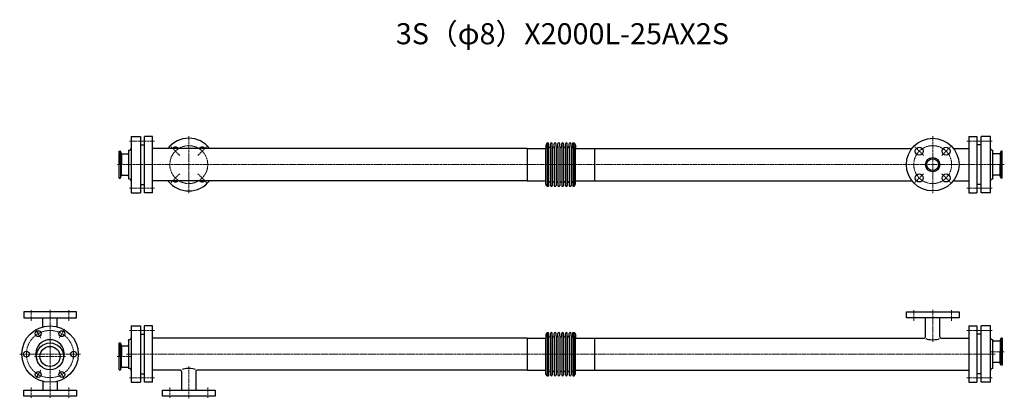
# Model space of a CAD drawing. Units: millimetres. Extents: x -72 to 2265, y -105 to 794.
import ezdxf
from ezdxf.enums import TextEntityAlignment as Align

# ---------------------------------------------------------------- set-up
doc = ezdxf.new("R2010")
doc.units = ezdxf.units.MM
doc.linetypes.add('CENTER', pattern=[7, 4, -1, 1, -1])
for name, color, linetype in [('01', 7, 'Continuous'), ('A', 1, 'CENTER'), ('DIM', 3, 'Continuous')]:
    doc.layers.add(name, color=color, linetype=linetype)
doc.styles.get("Standard").update_dxf_attribs({"font": 'romans.shx', "width": 0.7, "bigfont": 'bigfont.shx'})

msp = doc.modelspace()

# ---------------------------------------------------------------- linework, layer by layer
at = {"color": 1, "linetype": 'CENTER', "lineweight": 15}
for p, q in [((329.4, 517.5), (329.4, 382.5)), ((2095.4, 517.5), (2095.4, 382.5)), ((2095.4, 517.5), (2095.4, 382.5)), ((307.9, 471.6), (287.3, 492.1)), ((351, 471.6), (371.5, 492.1)), ((2073.9, 471.6), (2053.3, 492.1)), ((2117, 471.6), (2137.5, 492.1)), ((307.9, 428.4), (287.3, 407.9)), ((351, 428.4), (371.5, 407.9)), ((2073.9, 428.4), (2053.3, 407.9)), ((2117, 428.4), (2137.5, 407.9)), ((2265.4, 5.5), (2233.4, 5.5)), ((159.4, -5.6), (191.4, -5.6))]:
    msp.add_line(p, q, dxfattribs=at)
at = {"color": 3}
for p, q in [((214.4, 497), (224.4, 497)), ((214.4, 497), (224.4, 497)), ((217.4, 497), (222.4, 497)), ((217.4, 497), (222.4, 497)), ((2210.4, 497), (2200.4, 497)), ((164.4, 418), (164.4, 482)), ((164.4, 482), (166.7, 482)), ((167.3, 450), (167.3, 479.1)), ((167.5, 481.5), (169.2, 476.7)), ((169.7, 474.7), (169.7, 450)), ((171.1, 475.4), (184.4, 475.4)), ((2253.8, 475.4), (2240.4, 475.4)), ((2255.2, 474.7), (2255.2, 450)), ((2257.4, 481.5), (2255.6, 476.7)), ((2257.6, 450), (2257.6, 479.1)), ((2260.4, 482), (2258.1, 482)), ((2260.4, 418), (2260.4, 482)), ((167.3, 450), (167.3, 420.9)), ((169.7, 425.3), (169.7, 450)), ((2255.2, 425.3), (2255.2, 450)), ((2257.6, 450), (2257.6, 420.9)), ((167.5, 418.5), (169.2, 423.3)), ((171.1, 424.6), (184.4, 424.6)), ((2253.8, 424.6), (2240.4, 424.6)), ((2257.4, 418.5), (2255.6, 423.3)), ((164.4, 418), (166.7, 418)), ((214.4, 403), (224.4, 403)), ((2210.4, 403), (2200.4, 403)), ((2210.4, 403), (2200.4, 403)), ((2207.4, 403), (2202.4, 403)), ((2207.4, 403), (2202.4, 403)), ((2260.4, 418), (2258.1, 418)), ((62.5, 100), (-62.5, 100)), ((-62.5, 100), (-62.5, 100)), ((-62.5, 100), (-62.5, 100)), ((-62.5, 100), (-62.5, 86)), ((62.5, 86), (62.5, 100)), ((62.5, 100), (62.5, 100)), ((62.5, 100), (62.5, 100)), ((2032.9, 100), (2157.9, 100)), ((2032.9, 86), (2032.9, 100)), ((2032.9, 100), (2032.9, 100)), ((2032.9, 100), (2032.9, 100)), ((2157.9, 100), (2157.9, 100)), ((2157.9, 100), (2157.9, 100)), ((2157.9, 100), (2157.9, 86)), ((-62.5, 86), (62.5, 86)), ((-17, 64.8), (-17, 86)), ((17, 64.8), (17, 86)), ((2157.9, 86), (2032.9, 86)), ((2078.4, 41.2), (2078.4, 86)), ((2112.4, 41.2), (2112.4, 86)), ((214.4, 47), (224.4, 47)), ((214.4, 47), (224.4, 47)), ((217.4, 47), (222.4, 47)), ((217.4, 47), (222.4, 47)), ((2210.4, 47), (2200.4, 47)), ((164.4, -37.6), (164.4, 26.4)), ((164.4, 26.4), (166.7, 26.4)), ((167.3, -5.6), (167.3, 23.5)), ((167.5, 25.9), (169.2, 21.2)), ((2253.8, 31), (2240.4, 31)), ((2255.2, 30.3), (2255.2, 5.5)), ((2257.4, 37), (2255.6, 32.3)), ((2257.6, 5.5), (2257.6, 34.6)), ((2260.4, 37.5), (2258.1, 37.5)), ((2260.4, 37.5), (2260.4, -26.4)), ((169.7, 19.2), (169.7, -5.6)), ((171.1, 19.8), (184.4, 19.8)), ((2255.2, -19.2), (2255.2, 5.5)), ((2257.6, 5.5), (2257.6, -23.5)), ((167.3, -5.6), (167.3, -34.6)), ((169.7, -30.3), (169.7, -5.6)), ((2253.8, -19.8), (2240.4, -19.8)), ((2257.4, -25.9), (2255.6, -21.2)), ((164.4, -37.6), (166.7, -37.6)), ((167.5, -37), (169.2, -32.3)), ((171.1, -31), (184.4, -31)), ((312.4, -41.2), (312.4, -86)), ((346.4, -41.2), (346.4, -86)), ((2260.4, -26.4), (2258.1, -26.4)), ((-17, -64.8), (-17, -86)), ((17, -64.8), (17, -86)), ((214.4, -47), (224.4, -47)), ((2210.4, -47), (2200.4, -47)), ((2210.4, -47), (2200.4, -47)), ((2207.4, -47), (2202.4, -47)), ((2207.4, -47), (2202.4, -47)), ((-62.5, -86), (62.5, -86)), ((-62.5, -100), (-62.5, -86)), ((62.5, -86), (62.5, -100)), ((266.9, -86), (391.9, -86)), ((266.9, -100), (266.9, -86)), ((391.9, -86), (391.9, -100)), ((62.5, -100), (-62.5, -100)), ((-62.5, -100), (-62.5, -100)), ((-62.5, -100), (-62.5, -100)), ((62.5, -100), (62.5, -100)), ((62.5, -100), (62.5, -100)), ((391.9, -100), (266.9, -100)), ((266.9, -100), (266.9, -100)), ((266.9, -100), (266.9, -100)), ((391.9, -100), (391.9, -100)), ((391.9, -100), (391.9, -100))]:
    msp.add_line(p, q, dxfattribs=at)
at = {"color": 3, "linetype": 'Continuous'}
for p, q in [((1180.4, 501.5), (1177.4, 496.5)), ((1177.4, 496.5), (1177.4, 488.1)), ((1180.4, 501.5), (1183.4, 501.5)), ((1180.4, 493.2), (1180.4, 501.5)), ((1180.4, 493.2), (1180.4, 398.5)), ((1183.4, 493.2), (1183.4, 501.5)), ((1183.4, 493.2), (1183.4, 398.5)), ((1187.9, 493.2), (1187.9, 499.3)), ((1187.9, 493.2), (1187.9, 400.7)), ((1192.3, 493.2), (1192.3, 499.3)), ((1192.3, 493.2), (1192.3, 400.7)), ((1196.8, 493.2), (1196.8, 499.3)), ((1196.8, 493.2), (1196.8, 400.7)), ((1201.3, 493.2), (1201.3, 499.3)), ((1201.3, 493.2), (1201.3, 400.7)), ((1205.7, 493.2), (1205.7, 499.3)), ((1205.7, 493.2), (1205.7, 400.7)), ((1210.2, 493.2), (1210.2, 499.3)), ((1210.2, 493.2), (1210.2, 400.7)), ((1214.7, 493.2), (1214.7, 499.3)), ((1214.7, 493.2), (1214.7, 400.7)), ((1219.1, 493.2), (1219.1, 499.3)), ((1219.1, 493.2), (1219.1, 400.7)), ((1223.6, 493.2), (1223.6, 499.3)), ((1223.6, 493.2), (1223.6, 400.7)), ((1228, 493.2), (1228, 499.3)), ((1228, 493.2), (1228, 400.7)), ((1232.5, 493.2), (1232.5, 499.3)), ((1232.5, 493.2), (1232.5, 400.7)), ((1237, 493.2), (1237, 499.3)), ((1237, 493.2), (1237, 400.7)), ((1241.4, 493.2), (1241.4, 501.5)), ((1241.4, 501.5), (1244.4, 501.5)), ((1241.4, 493.2), (1241.4, 398.5)), ((1244.4, 501.5), (1247.4, 496.5)), ((1244.4, 493.2), (1244.4, 501.5)), ((1244.4, 493.2), (1244.4, 398.5)), ((1247.4, 496.5), (1247.4, 488.1)), ((1132.4, 488.1), (243.4, 488.1)), ((1132.4, 488.1), (1132.4, 411.8)), ((1132.4, 488.1), (1177.4, 488.1)), ((1177.4, 403.5), (1177.4, 488.1)), ((1247.4, 488.1), (2045.9, 488.1)), ((1247.4, 403.5), (1247.4, 488.1)), ((1292.4, 488.1), (1292.4, 411.8)), ((2144.9, 488.1), (2181.4, 488.1)), ((1132.4, 411.8), (243.4, 411.8)), ((1132.4, 411.8), (1177.4, 411.8)), ((1180.4, 398.5), (1177.4, 403.5)), ((1180.4, 398.5), (1183.4, 398.5)), ((1241.4, 398.5), (1244.4, 398.5)), ((1244.4, 398.5), (1247.4, 403.5)), ((1247.4, 411.8), (2045.9, 411.8)), ((2144.9, 411.8), (2181.4, 411.8)), ((1180.4, 51.5), (1177.4, 46.5)), ((1180.4, 51.5), (1183.4, 51.5)), ((1180.4, 43.2), (1180.4, 51.5)), ((1183.4, 43.2), (1183.4, 51.5)), ((1187.9, 43.2), (1187.9, 49.3)), ((1192.3, 43.2), (1192.3, 49.3)), ((1196.8, 43.2), (1196.8, 49.3)), ((1201.3, 43.2), (1201.3, 49.3)), ((1205.7, 43.2), (1205.7, 49.3)), ((1210.2, 43.2), (1210.2, 49.3)), ((1214.7, 43.2), (1214.7, 49.3)), ((1219.1, 43.2), (1219.1, 49.3)), ((1223.6, 43.2), (1223.6, 49.3)), ((1228, 43.2), (1228, 49.3)), ((1232.5, 43.2), (1232.5, 49.3)), ((1237, 43.2), (1237, 49.3)), ((1241.4, 43.2), (1241.4, 51.5)), ((1241.4, 51.5), (1244.4, 51.5)), ((1244.4, 51.5), (1247.4, 46.5)), ((1244.4, 43.2), (1244.4, 51.5)), ((1132.4, 38.1), (243.4, 38.1)), ((1132.4, 38.1), (1132.4, -38.2)), ((1132.4, 38.1), (1177.4, 38.1)), ((1177.4, 46.5), (1177.4, 38.1)), ((1177.4, -46.5), (1177.4, 38.1)), ((1180.4, 43.2), (1180.4, -51.5)), ((1183.4, 43.2), (1183.4, -51.5)), ((1187.9, 43.2), (1187.9, -49.3)), ((1192.3, 43.2), (1192.3, -49.3)), ((1196.8, 43.2), (1196.8, -49.3)), ((1201.3, 43.2), (1201.3, -49.3)), ((1205.7, 43.2), (1205.7, -49.3)), ((1210.2, 43.2), (1210.2, -49.3)), ((1214.7, 43.2), (1214.7, -49.3)), ((1219.1, 43.2), (1219.1, -49.3)), ((1223.6, 43.2), (1223.6, -49.3)), ((1228, 43.2), (1228, -49.3)), ((1232.5, 43.2), (1232.5, -49.3)), ((1237, 43.2), (1237, -49.3)), ((1241.4, 43.2), (1241.4, -51.5)), ((1244.4, 43.2), (1244.4, -51.5)), ((1247.4, 46.5), (1247.4, 38.1)), ((1247.4, 38.1), (2075.4, 38.1)), ((1247.4, -46.5), (1247.4, 38.1)), ((1292.4, 38.1), (1292.4, -38.2)), ((2115.4, 38.1), (2181.4, 38.1)), ((309.4, -38.2), (243.4, -38.2)), ((1132.4, -38.2), (349.4, -38.2)), ((1132.4, -38.2), (1177.4, -38.2)), ((1180.4, -51.5), (1177.4, -46.5)), ((1244.4, -51.5), (1247.4, -46.5)), ((1247.4, -38.2), (2181.4, -38.2)), ((1180.4, -51.5), (1183.4, -51.5)), ((1241.4, -51.5), (1244.4, -51.5))]:
    msp.add_line(p, q, dxfattribs=at)
at = {"color": 1, "linetype": 'CENTER', "lineweight": 15}
for centre in [(329.4, 450), (2095.4, 450)]:
    msp.add_circle(centre, 45, dxfattribs=at)
at = {"color": 3}
for centre, radius in [((2095.4, 450), 62.5), ((2063.6, 481.8), 9.5), ((2127.2, 481.8), 9.5), ((2095.4, 450), 17), ((2095.4, 450), 14), ((2063.6, 418.2), 9.5), ((2127.2, 418.2), 9.5), ((0, -5.6), 32), ((0, -5.6), 23.9)]:
    msp.add_circle(centre, radius, dxfattribs=at)
for centre, radius, start, end in [((329.4, 450), 62.5, 37.618, 142.382), ((297.6, 481.8), 9.5, 41.7817, 138.2183), ((361.2, 481.8), 9.5, 41.7817, 138.2183), ((166.7, 481.2), 0.8, 20, 90), ((171.1, 477.4), 2, 200, 270), ((184.4, 477.4), 2, 270, 0), ((2240.4, 477.4), 2, 180, 270), ((2253.8, 477.4), 2, 270, 340), ((2258.1, 481.2), 0.8, 90, 160), ((171.1, 422.6), 2, 90, 160), ((184.4, 422.6), 2, 0, 90), ((2240.4, 422.6), 2, 90, 180), ((2253.8, 422.6), 2, 20, 90), ((166.7, 418.8), 0.8, 270, 340), ((329.4, 450), 62.5, 217.6181, 322.3819), ((297.6, 418.2), 9.5, 221.7828, 318.2172), ((361.2, 418.2), 9.5, 221.7827, 318.2173), ((2258.1, 418.8), 0.8, 200, 270), ((0, 0), 34, 334.4447, 205.5553), ((166.7, 25.6), 0.8, 20, 90), ((2075.4, 41.2), 3, 270, 0), ((2115.4, 41.2), 3, 180, 269.9991), ((2240.4, 32.9), 2, 180, 270), ((2253.8, 32.9), 2, 270, 340), ((2258.1, 36.7), 0.8, 90, 160), ((171.1, 21.8), 2, 200, 270), ((184.4, 21.8), 2, 270, 0), ((2240.4, -21.8), 2, 90, 180), ((2253.8, -21.8), 2, 20, 90), ((166.7, -36.7), 0.8, 270, 340), ((171.1, -32.9), 2, 90, 160), ((184.4, -32.9), 2, 0, 90), ((309.4, -41.2), 3, 0, 89.9991), ((349.4, -41.2), 3, 90, 180), ((2258.1, -25.6), 0.8, 200, 270)]:
    msp.add_arc(centre, radius, start, end, dxfattribs=at)
at = {"color": 3, "linetype": 'Continuous'}
for centre, start, end in [((1185.7, 493.2), 180, 0), ((1190.1, 499.3), 0, 180), ((1194.6, 493.2), 180, 0), ((1199, 499.3), 0, 180), ((1203.5, 493.2), 180, 0), ((1208, 499.3), 0, 180), ((1212.4, 493.2), 180, 0), ((1216.9, 499.3), 0, 180), ((1221.3, 493.2), 180, 0), ((1225.8, 499.3), 0, 180), ((1230.3, 493.2), 180, 0), ((1234.7, 499.3), 0, 180), ((1239.2, 493.2), 180, 0), ((1185.7, 406.8), 0, 180), ((1190.1, 400.7), 180, 0), ((1194.6, 406.8), 0, 180), ((1199, 400.7), 180, 0), ((1203.5, 406.8), 0, 180), ((1208, 400.7), 180, 0), ((1212.4, 406.8), 0, 180), ((1216.9, 400.7), 180, 0), ((1221.3, 406.8), 0, 180), ((1225.8, 400.7), 180, 0), ((1230.3, 406.8), 0, 180), ((1234.7, 400.7), 180, 0), ((1239.2, 406.8), 0, 180), ((1190.1, 49.3), 0, 180), ((1199, 49.3), 0, 180), ((1208, 49.3), 0, 180), ((1216.9, 49.3), 0, 180), ((1225.8, 49.3), 0, 180), ((1234.7, 49.3), 0, 180), ((1185.7, 43.2), 180, 0), ((1194.6, 43.2), 180, 0), ((1203.5, 43.2), 180, 0), ((1212.4, 43.2), 180, 0), ((1221.3, 43.2), 180, 0), ((1230.3, 43.2), 180, 0), ((1239.2, 43.2), 180, 0), ((1185.7, -43.2), 0, 180), ((1194.6, -43.2), 0, 180), ((1203.5, -43.2), 0, 180), ((1212.4, -43.2), 0, 180), ((1221.3, -43.2), 0, 180), ((1230.3, -43.2), 0, 180), ((1239.2, -43.2), 0, 180), ((1190.1, -49.3), 180, 0), ((1199, -49.3), 180, 0), ((1208, -49.3), 180, 0), ((1216.9, -49.3), 180, 0), ((1225.8, -49.3), 180, 0), ((1234.7, -49.3), 180, 0)]:
    msp.add_arc(centre, 2.23, start, end, dxfattribs=at)
at = {"color": 3}
for centre, major_axis in [((2095.4, 38.1), (17, 0)), ((329.4, -38.2), (-17, 0))]:
    msp.add_ellipse(centre, major_axis=major_axis, ratio=0.235109, start_param=3.499722, end_param=5.925078, dxfattribs=at)
at = {"layer": '01', "color": 3}
for p, q in [((192.4, 517), (192.4, 383)), ((192.4, 517), (214.4, 517)), ((214.4, 517), (214.4, 383)), ((243.4, 517), (224.4, 517)), ((224.4, 383), (224.4, 517)), ((243.4, 383), (243.4, 517)), ((2181.4, 517), (2200.4, 517)), ((2181.4, 517), (2181.4, 383)), ((2200.4, 517), (2200.4, 383)), ((2232.4, 517), (2210.4, 517)), ((2210.4, 383), (2210.4, 517)), ((2232.4, 383), (2232.4, 517)), ((186.4, 483), (186.4, 417.4)), ((186.4, 482.4), (186.4, 483)), ((2238.4, 482.6), (2238.4, 483)), ((2238.4, 417), (2238.4, 482.6)), ((186.4, 417.4), (186.4, 417)), ((2238.4, 417.6), (2238.4, 417)), ((192.4, 383), (214.4, 383)), ((243.4, 383), (224.4, 383)), ((2181.4, 383), (2200.4, 383)), ((2232.4, 383), (2210.4, 383)), ((192.4, 67), (192.4, -67)), ((192.4, 67), (214.4, 67)), ((214.4, 67), (214.4, -67)), ((243.4, 67), (224.4, 67)), ((224.4, -67), (224.4, 67)), ((243.4, -67), (243.4, 67)), ((2181.4, 67), (2200.4, 67)), ((2181.4, 67), (2181.4, -67)), ((2200.4, 67), (2200.4, -67)), ((2232.4, 67), (2210.4, 67)), ((2210.4, -67), (2210.4, 67)), ((2232.4, -67), (2232.4, 67)), ((186.4, 32.4), (186.4, 33)), ((186.4, 32.4), (186.4, -33)), ((2238.4, 32.6), (2238.4, 33)), ((2238.4, -33), (2238.4, 32.6)), ((186.4, -32.7), (186.4, -32.7)), ((2238.4, -32.4), (2238.4, -33)), ((192.4, -67), (214.4, -67)), ((243.4, -67), (224.4, -67)), ((2181.4, -67), (2200.4, -67)), ((2232.4, -67), (2210.4, -67))]:
    msp.add_line(p, q, dxfattribs=at)
for centre, radius in [((0, 0), 67), ((-28, 48.5), 7), ((28, 48.5), 7), ((-56, 0), 7), ((56, 0), 7), ((-28, -48.5), 7), ((28, -48.5), 7)]:
    msp.add_circle(centre, radius, dxfattribs=at)
for centre, radius, start, end in [((187.4, 483), 1, 90, 180), ((187.4, 489), 5, 270, 0), ((2237.4, 489), 5, 180, 270), ((2237.4, 483), 1, 0, 90), ((187.4, 417), 1, 180, 270), ((187.4, 411), 5, 360, 90), ((2237.4, 411), 5, 90, 180), ((2237.4, 417), 1, 270, 0), ((187.4, 33), 1, 90, 180), ((187.4, 39), 5, 270, 0), ((2237.4, 39), 5, 180, 270), ((2237.4, 33), 1, 0, 90), ((187.4, -33), 1, 180, 270), ((187.4, -39), 5, 360, 90), ((2237.4, -39), 5, 90, 180), ((2237.4, -33), 1, 270, 0)]:
    msp.add_arc(centre, radius, start, end, dxfattribs=at)
at = {"layer": 'A', "color": 1, "linetype": 'CENTER', "lineweight": 15}
for p, q in [((248.4, 506), (187.4, 506)), ((2176.4, 506), (2237.4, 506)), ((2265.4, 450), (159.4, 450)), ((248.4, 394), (187.4, 394)), ((2176.4, 394), (2237.4, 394)), ((-45, 79), (-45, 105)), ((0, 105), (0, -105)), ((45, 79), (45, 105)), ((2050.4, 79), (2050.4, 105)), ((2140.4, 79), (2140.4, 105)), ((-34, 58.9), (-22, 38.1)), ((34, 58.9), (22, 38.1)), ((248.4, 56), (187.4, 56)), ((2176.4, 56), (2237.4, 56)), ((72, 0), (-72, 0)), ((37, -5.6), (-37, -5.6)), ((2243.4, 0), (181.4, 0)), ((-34, -58.9), (-22, -38.1)), ((34, -58.9), (22, -38.1)), ((248.4, -56), (187.4, -56)), ((2176.4, -56), (2237.4, -56)), ((-45, -79), (-45, -105)), ((45, -79), (45, -105)), ((284.4, -79), (284.4, -105)), ((374.4, -79), (374.4, -105))]:
    msp.add_line(p, q, dxfattribs=at)
msp.add_circle((0, 0), 56, dxfattribs=at)
at = {"layer": 'DIM', "color": 1, "linetype": 'CENTER', "lineweight": 15}
for p, q in [((2095.4, 29.2), (2095.4, 105)), ((329.4, -29.2), (329.4, -105))]:
    msp.add_line(p, q, dxfattribs=at)

# ---------------------------------------------------------------- texts
at = {"color": 3}
msp.add_text('3S（φ8）X2000L-25AX2S', height=50, dxfattribs=at).set_placement((1216.4, 754.3), align=Align.MIDDLE)

doc.saveas('drawing.dxf')
